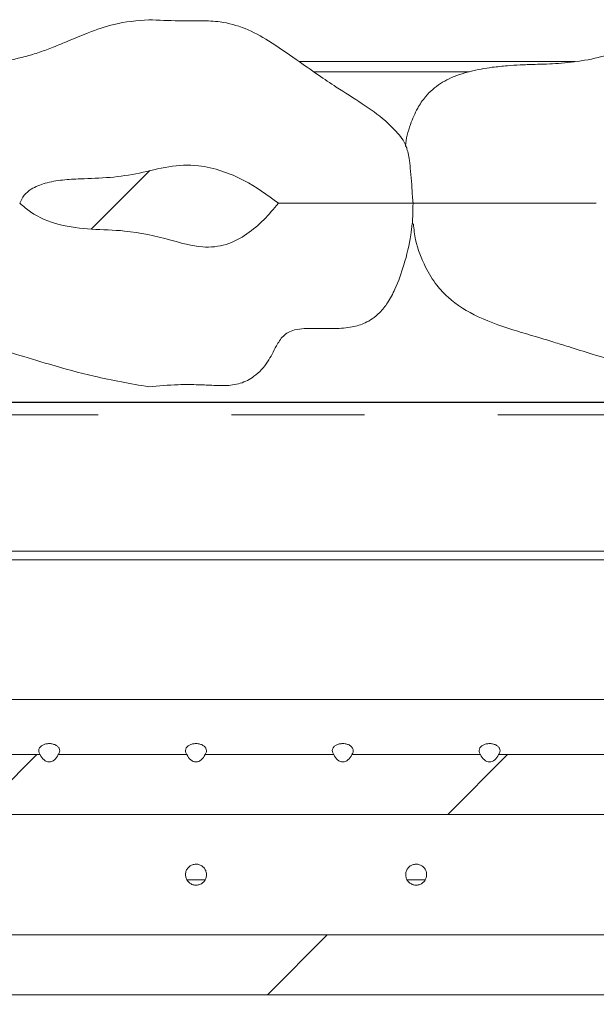
# Model space of a CAD drawing. Units: millimetres. Extents: x 5 to 415, y -14 to 292.
# Drawn here: x 205 to 211, y 225 to 235 of the extents above; entities that cross this region are included whole.
import ezdxf

# ---------------------------------------------------------------- set-up
doc = ezdxf.new("R2010")
doc.units = ezdxf.units.MM
doc.linetypes.add('PHANTOM', pattern=[12.7, 6.35, -1.27, 1.27, -1.27, 1.27, -1.27])
pattern_1 = [(45, (0, 0), (-13.4704, 13.4704), []), (45, (4.49, 2e-323), (-13.4704, 13.4704), []), (45, (8.98, 4e-323), (-13.4704, 13.4704), []), (45, (13.47, 6e-323), (-13.4704, 13.4704), [])]

msp = doc.modelspace()

# ---------------------------------------------------------------- hatches: boundary and pattern name
at = {"linetype": 'Continuous', "lineweight": 0}
h = msp.add_hatch(dxfattribs=at)
h.set_pattern_fill('ANSI34', angle=3e-322, style=0)
edge = h.paths.add_edge_path(flags=0)
edge.add_spline(control_points=[(207.5351, 232.9369), (207.4346, 233.0219), (207.3233, 233.0955), (207.206, 233.1551), (207.0705, 233.2238), (206.9231, 233.2774), (206.7722, 233.295), (206.5842, 233.3169), (206.3929, 233.2686), (206.2088, 233.2249), (206.0255, 233.1814), (205.8345, 233.1779), (205.6463, 233.1696), (205.5336, 233.1647), (205.419, 233.1581), (205.3104, 233.1277), (205.2637, 233.1147), (205.2176, 233.0965), (205.177, 233.0701), (205.1526, 233.0542), (205.1299, 233.035), (205.1112, 233.0126), (205.0925, 232.9903), (205.0777, 232.9642), (205.0675, 232.9369)], knot_values=[0, 0, 0, 0, 0.003949, 0.003949, 0.003949, 0.008533, 0.008533, 0.008533, 0.014299, 0.014299, 0.014299, 0.020058, 0.020058, 0.020058, 0.023513, 0.023513, 0.023513, 0.024993, 0.024993, 0.024993, 0.025879, 0.025879, 0.025879, 0.026769, 0.026769, 0.026769, 0.026769], weights=[1, 1, 1, 1, 1, 1, 1, 1, 1, 1, 1, 1, 1, 1, 1, 1, 1, 1, 1, 1, 1, 1, 1, 1, 1], degree=3, periodic=0)
edge.add_spline(control_points=[(205.0675, 232.9369), (205.1001, 232.9069), (205.1349, 232.8792), (205.1718, 232.8546), (205.2542, 232.7997), (205.3481, 232.7603), (205.4439, 232.7354), (205.6461, 232.6827), (205.8593, 232.6887), (206.0676, 232.6724), (206.2168, 232.6607), (206.3642, 232.6266), (206.508, 232.5854), (206.6079, 232.5569), (206.7092, 232.5287), (206.8128, 232.5211), (206.8876, 232.5157), (206.965, 232.5226), (207.0365, 232.5452), (207.1073, 232.5675), (207.1743, 232.6032), (207.2353, 232.6455), (207.3499, 232.7247), (207.4479, 232.8281), (207.5351, 232.9369)], knot_values=[0, 0, 0, 0, 0.001328, 0.001328, 0.001328, 0.004336, 0.004336, 0.004336, 0.010677, 0.010677, 0.010677, 0.01525, 0.01525, 0.01525, 0.018418, 0.018418, 0.018418, 0.020723, 0.020723, 0.020723, 0.02299, 0.02299, 0.02299, 0.027263, 0.027263, 0.027263, 0.027263], weights=[1, 1, 1, 1, 1, 1, 1, 1, 1, 1, 1, 1, 1, 1, 1, 1, 1, 1, 1, 1, 1, 1, 1, 1, 1], degree=3, periodic=0)
h = msp.add_hatch(dxfattribs=at)
h.set_pattern_fill('DIN 201 steel and steel cast iron', style=0, pattern_type=2)
h.set_pattern_definition(pattern_1)
edge = h.paths.add_edge_path(flags=0)
edge.add_spline(control_points=[(189.1792, 193.5846), (187.5516, 193.434), (185.9843, 193.3409), (184.4792, 193.3548)], knot_values=[0.460829, 0.460829, 0.460829, 0.460829, 0.478958, 0.478958, 0.478958, 0.478958], weights=[1, 1, 1, 1], degree=3, periodic=0)
edge.add_spline(control_points=[(184.4792, 193.3548), (184.4568, 193.3551), (184.4341, 193.3553), (184.413, 193.3555), (184.3919, 193.3558), (184.3718, 193.356), (184.3543, 193.3563), (184.3368, 193.3565), (184.3215, 193.3567), (184.3096, 193.3569), (184.2978, 193.3571), (184.289, 193.3572), (184.2841, 193.3573), (184.2809, 193.3573), (184.2792, 193.3573), (184.2792, 193.3573)], knot_values=[0, 0, 0, 0, 0.000672, 0.000672, 0.000672, 0.001343, 0.001343, 0.001343, 0.002015, 0.002015, 0.002015, 0.002686, 0.002686, 0.002686, 0.003124, 0.003124, 0.003124, 0.003124], weights=[1, 1, 1, 1, 1, 1, 1, 1, 1, 1, 1, 1, 1, 1, 1, 1], degree=3, periodic=0)
edge.add_spline(control_points=[(184.2792, 193.3573), (184.2792, 193.3573), (184.2831, 193.3573), (184.2905, 193.3572), (184.2979, 193.3571), (184.3091, 193.3569), (184.323, 193.3567), (184.337, 193.3565), (184.3542, 193.3563), (184.3732, 193.356), (184.3922, 193.3558), (184.4135, 193.3555), (184.4353, 193.3553), (184.4497, 193.3551), (184.4645, 193.355), (184.4792, 193.3548)], knot_values=[0, 0, 0, 0, 0.000671, 0.000671, 0.000671, 0.001343, 0.001343, 0.001343, 0.002015, 0.002015, 0.002015, 0.002686, 0.002686, 0.002686, 0.003124, 0.003124, 0.003124, 0.003124], weights=[1, 1, 1, 1, 1, 1, 1, 1, 1, 1, 1, 1, 1, 1, 1, 1], degree=3, periodic=0)
edge.add_spline(control_points=[(184.4792, 193.3548), (191.7255, 193.2877), (214.8349, 199.7066), (251.8168, 182.1482), (251.0563, 207.7246), (243.9798, 218.841), (244.1109, 227.9581), (244.4931, 232.4869)], knot_values=[0.521042, 0.521042, 0.521042, 0.521042, 0.60833, 0.753182, 0.79091, 0.845052, 0.893829, 0.893829, 0.893829, 0.893829], weights=[1, 1, 1, 1, 1, 1, 1, 1], degree=3, periodic=0)
edge.add_spline(control_points=[(244.4931, 232.4869), (244.495, 232.5093), (244.4969, 232.5321), (244.4987, 232.5532), (244.5005, 232.5744), (244.5022, 232.5946), (244.5037, 232.6121), (244.5052, 232.6296), (244.5066, 232.645), (244.5076, 232.6568), (244.5086, 232.6686), (244.5093, 232.6773), (244.5098, 232.6821), (244.51, 232.6853), (244.5102, 232.6869), (244.5102, 232.6869)], knot_values=[0, 0, 0, 0, 0.000676, 0.000676, 0.000676, 0.001352, 0.001352, 0.001352, 0.002026, 0.002026, 0.002026, 0.002699, 0.002699, 0.002699, 0.00313, 0.00313, 0.00313, 0.00313], weights=[1, 1, 1, 1, 1, 1, 1, 1, 1, 1, 1, 1, 1, 1, 1, 1], degree=3, periodic=0)
edge.add_spline(control_points=[(244.5102, 232.6869), (244.5102, 232.6869), (244.5098, 232.683), (244.5092, 232.6757), (244.5086, 232.6683), (244.5076, 232.6572), (244.5064, 232.6433), (244.5052, 232.6294), (244.5038, 232.6123), (244.5021, 232.5934), (244.5005, 232.5745), (244.4987, 232.5533), (244.4969, 232.5315), (244.4956, 232.5169), (244.4944, 232.5018), (244.4931, 232.4869)], knot_values=[0, 0, 0, 0, 0.00067, 0.00067, 0.00067, 0.001339, 0.001339, 0.001339, 0.00201, 0.00201, 0.00201, 0.002683, 0.002683, 0.002683, 0.00313, 0.00313, 0.00313, 0.00313], weights=[1, 1, 1, 1, 1, 1, 1, 1, 1, 1, 1, 1, 1, 1, 1, 1], degree=3, periodic=0)
edge.add_spline(control_points=[(244.4931, 232.4869), (244.4422, 231.8832), (244.3969, 231.2832), (244.3594, 230.6869)], knot_values=[0.106171, 0.106171, 0.106171, 0.106171, 0.112673, 0.112673, 0.112673, 0.112673], weights=[1, 1, 1, 1], degree=3, periodic=0)
edge.add_spline(control_points=[(244.3594, 230.6869), (244.3969, 231.2832), (244.4422, 231.8832), (244.4931, 232.4869)], knot_values=[0.887327, 0.887327, 0.887327, 0.887327, 0.893829, 0.893829, 0.893829, 0.893829], weights=[1, 1, 1, 1], degree=3, periodic=0)
edge.add_spline(control_points=[(244.4931, 232.4869), (244.4937, 232.4943), (244.4944, 232.5019), (244.495, 232.5092), (244.4959, 232.5201), (244.4968, 232.5307), (244.4976, 232.5401), (244.4984, 232.5496), (244.4991, 232.5581), (244.4997, 232.5651), (244.5003, 232.572), (244.5008, 232.5776), (244.5011, 232.5813), (244.5014, 232.5849), (244.5016, 232.5869), (244.5016, 232.5869)], knot_values=[0, 0, 0, 0, 0.000225, 0.000225, 0.000225, 0.000564, 0.000564, 0.000564, 0.000902, 0.000902, 0.000902, 0.00124, 0.00124, 0.00124, 0.001577, 0.001577, 0.001577, 0.001577], weights=[1, 1, 1, 1, 1, 1, 1, 1, 1, 1, 1, 1, 1, 1, 1, 1], degree=3, periodic=0)
edge.add_spline(control_points=[(244.5016, 232.5869), (244.5016, 232.5869), (244.5015, 232.5861), (244.5014, 232.5845), (244.5012, 232.5821), (244.5008, 232.5777), (244.5003, 232.5718), (244.4998, 232.5659), (244.4991, 232.5582), (244.4984, 232.5495), (244.4977, 232.5407), (244.4968, 232.5306), (244.4959, 232.5201), (244.495, 232.5095), (244.494, 232.4981), (244.4931, 232.4869)], knot_values=[0, 0, 0, 0, 0.000217, 0.000217, 0.000217, 0.000556, 0.000556, 0.000556, 0.000897, 0.000897, 0.000897, 0.001237, 0.001237, 0.001237, 0.001578, 0.001578, 0.001578, 0.001578], weights=[1, 1, 1, 1, 1, 1, 1, 1, 1, 1, 1, 1, 1, 1, 1, 1], degree=3, periodic=0)
edge.add_spline(control_points=[(244.4931, 232.4869), (244.1109, 227.9581), (243.9798, 218.841), (251.0563, 207.7246), (251.8168, 182.1482), (214.8349, 199.7066), (191.7255, 193.2877), (184.4792, 193.3548)], knot_values=[0.106171, 0.106171, 0.106171, 0.106171, 0.154948, 0.20909, 0.246818, 0.39167, 0.478958, 0.478958, 0.478958, 0.478958], weights=[1, 1, 1, 1, 1, 1, 1, 1], degree=3, periodic=0)
edge.add_spline(control_points=[(184.4792, 193.3548), (184.4719, 193.3549), (184.4644, 193.355), (184.4573, 193.3551), (184.4463, 193.3552), (184.4357, 193.3553), (184.4262, 193.3554), (184.4167, 193.3555), (184.4081, 193.3556), (184.4011, 193.3557), (184.3941, 193.3558), (184.3886, 193.3558), (184.3849, 193.3559), (184.3812, 193.3559), (184.3792, 193.3559), (184.3792, 193.3559)], knot_values=[0, 0, 0, 0, 0.000221, 0.000221, 0.000221, 0.000559, 0.000559, 0.000559, 0.000898, 0.000898, 0.000898, 0.001236, 0.001236, 0.001236, 0.001575, 0.001575, 0.001575, 0.001575], weights=[1, 1, 1, 1, 1, 1, 1, 1, 1, 1, 1, 1, 1, 1, 1, 1], degree=3, periodic=0)
edge.add_spline(control_points=[(184.3792, 193.3559), (184.3792, 193.3559), (184.38, 193.3559), (184.3817, 193.3559), (184.3841, 193.3559), (184.3885, 193.3558), (184.3944, 193.3557), (184.4004, 193.3557), (184.408, 193.3556), (184.4167, 193.3555), (184.4255, 193.3554), (184.4356, 193.3553), (184.4461, 193.3552), (184.4567, 193.3551), (184.468, 193.355), (184.4792, 193.3548)], knot_values=[0, 0, 0, 0, 0.000221, 0.000221, 0.000221, 0.000559, 0.000559, 0.000559, 0.000898, 0.000898, 0.000898, 0.001236, 0.001236, 0.001236, 0.001575, 0.001575, 0.001575, 0.001575], weights=[1, 1, 1, 1, 1, 1, 1, 1, 1, 1, 1, 1, 1, 1, 1, 1], degree=3, periodic=0)
edge.add_spline(control_points=[(184.4792, 193.3548), (185.9843, 193.3409), (187.5516, 193.434), (189.1792, 193.5846)], knot_values=[0.521042, 0.521042, 0.521042, 0.521042, 0.539171, 0.539171, 0.539171, 0.539171], weights=[1, 1, 1, 1], degree=3, periodic=0)
h = msp.add_hatch(dxfattribs=at)
h.set_pattern_fill('DIN 201 steel and steel cast iron', style=0, pattern_type=2)
h.set_pattern_definition(pattern_1)
edge = h.paths.add_edge_path(flags=0)
edge.add_line((217.863, 227.6814), (216.6355, 227.6814))
edge.add_ellipse((216.5492, 227.753), major_axis=(0, -0.1414), ratio=0.707107, start_angle=-59.57886, end_angle=59.57886, ccw=False)
edge.add_line((216.463, 227.6814), (215.2355, 227.6814))
edge.add_ellipse((215.1492, 227.753), major_axis=(0, -0.1414), ratio=0.707107, start_angle=-59.57886, end_angle=59.57886, ccw=False)
edge.add_line((215.063, 227.6814), (213.8355, 227.6814))
edge.add_ellipse((213.7492, 227.753), major_axis=(0, -0.1414), ratio=0.707107, start_angle=-59.57886, end_angle=59.57886, ccw=False)
edge.add_line((213.663, 227.6814), (212.4355, 227.6814))
edge.add_ellipse((212.3492, 227.753), major_axis=(0, -0.1414), ratio=0.707107, start_angle=-59.57886, end_angle=59.57886, ccw=False)
edge.add_line((212.263, 227.6814), (211.0355, 227.6814))
edge.add_ellipse((210.9492, 227.753), major_axis=(0, -0.1414), ratio=0.707107, start_angle=-59.57886, end_angle=59.57886, ccw=False)
edge.add_line((210.863, 227.6814), (209.6355, 227.6814))
edge.add_ellipse((209.5492, 227.753), major_axis=(0, -0.1414), ratio=0.707107, start_angle=-59.57886, end_angle=59.57886, ccw=False)
edge.add_line((209.463, 227.6814), (208.2355, 227.6814))
edge.add_ellipse((208.1492, 227.753), major_axis=(0, -0.1414), ratio=0.707107, start_angle=-59.57886, end_angle=59.57886, ccw=False)
edge.add_line((208.063, 227.6814), (206.8355, 227.6814))
edge.add_ellipse((206.7492, 227.753), major_axis=(0, -0.1414), ratio=0.707107, start_angle=-59.57886, end_angle=59.57886, ccw=False)
edge.add_line((206.663, 227.6814), (205.4355, 227.6814))
edge.add_ellipse((205.3492, 227.753), major_axis=(0, -0.1414), ratio=0.707107, start_angle=-59.57886, end_angle=59.57886, ccw=False)
edge.add_line((205.263, 227.6814), (204.0355, 227.6814))
edge.add_ellipse((203.9492, 227.753), major_axis=(0, -0.1414), ratio=0.707107, start_angle=-59.57886, end_angle=59.57886, ccw=False)
edge.add_line((203.863, 227.6814), (202.6355, 227.6814))
edge.add_ellipse((202.5492, 227.753), major_axis=(0, -0.1414), ratio=0.707107, start_angle=-59.57886, end_angle=59.57886, ccw=False)
edge.add_line((202.463, 227.6814), (201.2355, 227.6814))
edge.add_ellipse((201.1492, 227.753), major_axis=(0, -0.1414), ratio=0.707107, start_angle=-59.57886, end_angle=59.57886, ccw=False)
edge.add_line((201.063, 227.6814), (199.8355, 227.6814))
edge.add_ellipse((199.7492, 227.753), major_axis=(0, -0.1414), ratio=0.707107, start_angle=-59.57886, end_angle=59.57886, ccw=False)
edge.add_line((199.663, 227.6814), (198.4355, 227.6814))
edge.add_ellipse((198.3492, 227.753), major_axis=(0, -0.1414), ratio=0.707107, start_angle=-59.57886, end_angle=59.57886, ccw=False)
edge.add_line((198.263, 227.6814), (197.4355, 227.6814))
edge.add_ellipse((197.3492, 227.753), major_axis=(0, -0.1414), ratio=0.707107, start_angle=-59.57886, end_angle=59.57886, ccw=False)
edge.add_line((197.263, 227.6814), (196.5992, 227.6814))
edge.add_line((196.5992, 227.6814), (196.5992, 227.1114))
edge.add_line((196.5992, 227.1114), (240.2992, 227.1114))
edge.add_line((240.2992, 227.1114), (240.2992, 227.6814))
edge.add_line((240.2992, 227.6814), (239.0355, 227.6814))
edge.add_ellipse((238.9492, 227.753), major_axis=(0, -0.1414), ratio=0.707107, start_angle=-59.57886, end_angle=59.57886, ccw=False)
edge.add_line((238.863, 227.6814), (237.6355, 227.6814))
edge.add_ellipse((237.5492, 227.753), major_axis=(0, -0.1414), ratio=0.707107, start_angle=-59.57886, end_angle=59.57886, ccw=False)
edge.add_line((237.463, 227.6814), (236.2355, 227.6814))
edge.add_ellipse((236.1492, 227.753), major_axis=(0, -0.1414), ratio=0.707107, start_angle=-59.57886, end_angle=59.57886, ccw=False)
edge.add_line((236.063, 227.6814), (234.8355, 227.6814))
edge.add_ellipse((234.7492, 227.753), major_axis=(0, -0.1414), ratio=0.707107, start_angle=-59.57886, end_angle=59.57886, ccw=False)
edge.add_line((234.663, 227.6814), (233.4355, 227.6814))
edge.add_ellipse((233.3492, 227.753), major_axis=(0, -0.1414), ratio=0.707107, start_angle=-59.57886, end_angle=59.57886, ccw=False)
edge.add_line((233.263, 227.6814), (232.0355, 227.6814))
edge.add_ellipse((231.9492, 227.753), major_axis=(0, -0.1414), ratio=0.707107, start_angle=-59.57886, end_angle=59.57886, ccw=False)
edge.add_line((231.863, 227.6814), (230.6355, 227.6814))
edge.add_ellipse((230.5492, 227.753), major_axis=(0, -0.1414), ratio=0.707107, start_angle=-59.57886, end_angle=59.57886, ccw=False)
edge.add_line((230.463, 227.6814), (229.2355, 227.6814))
edge.add_ellipse((229.1492, 227.753), major_axis=(0, -0.1414), ratio=0.707107, start_angle=-59.57886, end_angle=59.57886, ccw=False)
edge.add_line((229.063, 227.6814), (227.8355, 227.6814))
edge.add_ellipse((227.7492, 227.753), major_axis=(0, -0.1414), ratio=0.707107, start_angle=-59.57886, end_angle=59.57886, ccw=False)
edge.add_line((227.663, 227.6814), (226.4355, 227.6814))
edge.add_ellipse((226.3492, 227.753), major_axis=(0, -0.1414), ratio=0.707107, start_angle=-59.57886, end_angle=59.57886, ccw=False)
edge.add_line((226.263, 227.6814), (225.0355, 227.6814))
edge.add_ellipse((224.9492, 227.753), major_axis=(0, -0.1414), ratio=0.707107, start_angle=-59.57886, end_angle=59.57886, ccw=False)
edge.add_line((224.863, 227.6814), (223.6355, 227.6814))
edge.add_ellipse((223.5492, 227.753), major_axis=(0, -0.1414), ratio=0.707107, start_angle=-59.57886, end_angle=59.57886, ccw=False)
edge.add_line((223.463, 227.6814), (222.2355, 227.6814))
edge.add_ellipse((222.1492, 227.753), major_axis=(0, -0.1414), ratio=0.707107, start_angle=-59.57886, end_angle=59.57886, ccw=False)
edge.add_line((222.063, 227.6814), (220.8355, 227.6814))
edge.add_ellipse((220.7492, 227.753), major_axis=(0, -0.1414), ratio=0.707107, start_angle=-59.57886, end_angle=59.57886, ccw=False)
edge.add_line((220.663, 227.6814), (219.4355, 227.6814))
edge.add_ellipse((219.3492, 227.753), major_axis=(0, -0.1414), ratio=0.707107, start_angle=-59.57886, end_angle=59.57886, ccw=False)
edge.add_line((219.263, 227.6814), (218.0355, 227.6814))
edge.add_ellipse((217.9492, 227.753), major_axis=(0, -0.1414), ratio=0.707107, start_angle=-59.57886, end_angle=59.57886, ccw=False)
h = msp.add_hatch(dxfattribs=at)
h.set_pattern_fill('DIN 201 steel and steel cast iron', style=0, pattern_type=2)
h.set_pattern_definition(pattern_1)
h.paths.add_polyline_path([(239.9992, 225.9624), (196.2992, 225.9624), (196.2992, 225.3923), (239.9992, 225.3923)], flags=0)

# ---------------------------------------------------------------- linework, layer by layer
at = {"color": 7, "linetype": 'Continuous', "lineweight": 15}
for p, q in [((207.7349, 234.2869), (210.3672, 234.2869)), ((191.9421, 231.0369), (215.9768, 231.0369)), ((216.1935, 229.5369), (191.8967, 229.5369)), ((239.9992, 228.2069), (196.5992, 228.2069)), ((205.263, 227.6814), (204.0355, 227.6814)), ((206.663, 227.6814), (205.4355, 227.6814)), ((208.063, 227.6814), (206.8355, 227.6814)), ((209.463, 227.6814), (208.2355, 227.6814)), ((210.863, 227.6814), (209.6355, 227.6814)), ((240.2992, 227.1114), (196.5992, 227.1114)), ((196.2992, 225.9624), (239.9992, 225.9624)), ((196.2992, 225.3923), (239.9992, 225.3923))]:
    msp.add_line(p, q, dxfattribs=at)
at = {"color": 8, "linetype": 'PHANTOM', "lineweight": 0}
for p, q in [((209.3531, 234.1904), (207.872, 234.1904)), ((191.9487, 231.0404), (215.945, 231.0404)), ((215.9768, 230.9204), (191.9421, 230.9204)), ((191.8967, 229.6204), (216.1935, 229.6204)), ((206.8341, 226.4862), (206.6646, 226.4862)), ((208.9341, 226.4862), (208.7646, 226.4862))]:
    msp.add_line(p, q, dxfattribs=at)
at = {"color": 7, "linetype": 'Continuous', "lineweight": 15}
for centre in [(205.3492, 227.753), (206.7492, 227.753), (208.1492, 227.753), (209.5492, 227.753)]:
    msp.add_ellipse(centre, major_axis=(0, -0.1414), ratio=0.707107, start_param=5.243338, end_param=7.323032, dxfattribs=at)
for points, knots in [([(206.2992, 234.6869), (206.1877, 234.6772), (205.9899, 234.66), (205.7375, 234.571), (205.547, 234.4911), (205.3935, 234.4266), (205.2558, 234.3755), (205.0798, 234.3212), (204.866, 234.281), (204.6444, 234.266), (204.5126, 234.2614), (204.4278, 234.2592), (204.3235, 234.2547), (204.2111, 234.2476), (204.0509, 234.2317), (203.8623, 234.1991), (203.6689, 234.1354), (203.5261, 234.0458), (203.4287, 233.9453), (203.353, 233.8348), (203.2874, 233.6773), (203.2495, 233.5515), (203.2476, 233.4795), (203.2475, 233.4778)], [0, 0, 0, 0, 0.092711, 0.164534, 0.221306, 0.264836, 0.303038, 0.343534, 0.417849, 0.485953, 0.527023, 0.560213, 0.579512, 0.613696, 0.65408, 0.715189, 0.775792, 0.828326, 0.855752, 0.892325, 0.939555, 0.998586, 1, 1, 1, 1]), ([(208.7542, 233.4745), (208.7536, 233.4766), (208.7362, 233.5324), (208.6645, 233.6172), (208.527, 233.7554), (208.3294, 233.8911), (208.1113, 234.0286), (207.9011, 234.1679), (207.6899, 234.3198), (207.4624, 234.4761), (207.2241, 234.6106), (207.0033, 234.6705), (206.7896, 234.6784), (206.5624, 234.6747), (206.3946, 234.6824), (206.2992, 234.6869)], [0, 0, 0, 0, 0.0022777, 0.061543, 0.1122048, 0.2088515, 0.3118058, 0.3842566, 0.4741132, 0.5856555, 0.6749173, 0.7608594, 0.8232424, 0.899531, 1, 1, 1, 1]), ([(211.7992, 234.6869), (211.6877, 234.6772), (211.4899, 234.66), (211.2375, 234.571), (211.047, 234.4911), (210.8935, 234.4266), (210.7558, 234.3755), (210.5798, 234.3212), (210.366, 234.281), (210.1444, 234.266), (210.0126, 234.2614), (209.9278, 234.2592), (209.8235, 234.2547), (209.7111, 234.2476), (209.5509, 234.2317), (209.3623, 234.1991), (209.1689, 234.1354), (209.0261, 234.0458), (208.9287, 233.9453), (208.853, 233.8348), (208.7874, 233.6773), (208.7495, 233.5515), (208.7476, 233.4795), (208.7475, 233.4778)], [0, 0, 0, 0, 0.092711, 0.164534, 0.221306, 0.264836, 0.303038, 0.343534, 0.417849, 0.485953, 0.527023, 0.560213, 0.579512, 0.613696, 0.65408, 0.715189, 0.775792, 0.828326, 0.855752, 0.892325, 0.939555, 0.998586, 1, 1, 1, 1]), ([(208.7545, 233.4746), (208.7558, 233.4717), (208.7605, 233.4618), (208.7718, 233.4168), (208.7853, 233.3408), (208.7974, 233.2372), (208.8066, 233.1183), (208.8136, 233.0112), (208.8175, 232.9576), (208.8191, 232.9369)], [0, 0, 0, 0, 0.056547, 0.196994, 0.339167, 0.508693, 0.706728, 0.886837, 1, 1, 1, 1]), ([(205.0675, 232.9369), (205.0803, 232.9634), (205.1061, 233.0164), (205.1907, 233.0857), (205.3168, 233.1354), (205.4768, 233.1613), (205.6841, 233.1722), (205.9294, 233.1783), (206.2115, 233.2196), (206.4857, 233.294), (206.7555, 233.3097), (206.997, 233.2496), (207.2605, 233.1396), (207.4287, 233.0154), (207.5351, 232.9369)], [0, 0, 0, 0, 0.033052, 0.066045, 0.120918, 0.184845, 0.249021, 0.356089, 0.462747, 0.570985, 0.67801, 0.764284, 0.850845, 1, 1, 1, 1]), ([(207.5351, 232.9369), (207.4899, 232.8833), (207.3998, 232.7762), (207.2362, 232.637), (207.0407, 232.5303), (206.7814, 232.5063), (206.4644, 232.6017), (206.1135, 232.6811), (205.7537, 232.6847), (205.4467, 232.7204), (205.2112, 232.8156), (205.1014, 232.9083), (205.0675, 232.9369)], [0, 0, 0, 0, 0.078182, 0.156125, 0.239077, 0.32288, 0.438893, 0.606137, 0.723329, 0.839843, 0.950524, 1, 1, 1, 1]), ([(208.8191, 232.9369), (208.7888, 232.9369), (208.7275, 232.9369), (208.5094, 232.9369), (208.2043, 232.9369), (207.8544, 232.9369), (207.6262, 232.9369), (207.5351, 232.9369)], [0, 0, 0, 0, 0.183988, 0.373237, 0.612926, 0.845393, 1, 1, 1, 1]), ([(208.8191, 232.9369), (208.8181, 232.8949), (208.8168, 232.8333), (208.8152, 232.7733), (208.8143, 232.7473), (208.8139, 232.7435), (208.8138, 232.7424)], [0, 0, 0, 0, 0.499029, 0.733199, 0.925693, 1, 1, 1, 1]), ([(210.5675, 232.9369), (210.5078, 232.9369), (210.3408, 232.9369), (210.0762, 232.9369), (209.7991, 232.9369), (209.5132, 232.9369), (209.2273, 232.9369), (209.017, 232.9369), (208.8828, 232.9369), (208.8402, 232.9369), (208.8191, 232.9369)], [0, 0, 0, 0, 0.0802, 0.224607, 0.37168, 0.519711, 0.666366, 0.814486, 0.907739, 1, 1, 1, 1]), ([(203.3226, 232.7411), (203.3281, 232.6894), (203.3434, 232.546), (203.4227, 232.3466), (203.5319, 232.1642), (203.6929, 231.992), (203.9544, 231.834), (204.2536, 231.7355), (204.4962, 231.6638), (204.6569, 231.6148), (204.8296, 231.5611), (205.0595, 231.4894), (205.3835, 231.3917), (205.8049, 231.2741), (206.1243, 231.2177), (206.2992, 231.1869)], [0, 0, 0, 0, 0.043345, 0.120267, 0.176822, 0.220435, 0.316115, 0.428045, 0.483295, 0.52767, 0.568482, 0.634551, 0.729026, 0.851556, 1, 1, 1, 1]), ([(206.2992, 231.1869), (206.3925, 231.1957), (206.5512, 231.2107), (206.758, 231.2085), (206.906, 231.201), (207.0382, 231.1965), (207.1735, 231.2117), (207.3195, 231.2888), (207.438, 231.416), (207.5041, 231.5607), (207.5648, 231.6605), (207.629, 231.71), (207.7273, 231.7441), (207.88, 231.7457), (208.0627, 231.7386), (208.2285, 231.751), (208.3481, 231.787), (208.4361, 231.8356), (208.5101, 231.8985), (208.584, 231.9947), (208.665, 232.1467), (208.7405, 232.3637), (208.7925, 232.5741), (208.8064, 232.7069), (208.8102, 232.7428)], [0, 0, 0, 0, 0.082874, 0.141012, 0.182901, 0.214045, 0.258286, 0.30156, 0.357382, 0.408404, 0.442484, 0.459207, 0.479021, 0.5334, 0.592681, 0.64148, 0.679726, 0.702222, 0.730017, 0.76506, 0.808962, 0.881889, 0.968006, 1, 1, 1, 1]), ([(208.8226, 232.7411), (208.8281, 232.6894), (208.8434, 232.546), (208.9227, 232.3466), (209.0319, 232.1642), (209.1929, 231.992), (209.4544, 231.834), (209.7536, 231.7355), (209.9962, 231.6638), (210.1569, 231.6148), (210.3296, 231.5611), (210.5595, 231.4894), (210.8835, 231.3917), (211.3049, 231.2741), (211.6243, 231.2177), (211.7992, 231.1869)], [0, 0, 0, 0, 0.043345, 0.120267, 0.176822, 0.220435, 0.316115, 0.428045, 0.483295, 0.52767, 0.568482, 0.634551, 0.729026, 0.851556, 1, 1, 1, 1]), ([(184.4792, 193.3548), (185.0935, 193.3595), (186.343, 193.3689), (188.2452, 193.4957), (190.2051, 193.6788), (192.2224, 193.9097), (194.2967, 194.1662), (196.4274, 194.4301), (198.6142, 194.6819), (200.7777, 194.895), (202.9136, 195.0562), (205.0176, 195.1573), (207.1649, 195.1899), (209.3549, 195.1406), (211.5843, 194.9929), (213.8464, 194.75), (216.3948, 194.3933), (219.2155, 193.9118), (222.2896, 193.3129), (225.3366, 192.677), (228.1251, 192.0847), (230.6446, 191.5652), (232.8869, 191.131), (235.0564, 190.7555), (236.9843, 190.4788), (238.673, 190.2971), (240.1279, 190.1962), (241.5163, 190.1655), (242.8332, 190.2128), (244.0735, 190.3462), (245.1429, 190.5565), (246.0494, 190.8241), (246.8082, 191.1247), (247.513, 191.4905), (248.1612, 191.9251), (248.75, 192.4321), (249.2765, 193.0146), (249.7379, 193.6757), (250.1227, 194.4011), (250.434, 195.1872), (250.6756, 196.0278), (250.8582, 196.9317), (250.9836, 197.8899), (251.0541, 198.8929), (251.0726, 199.9951), (251.0296, 201.1886), (250.9169, 202.462), (250.7398, 203.7388), (250.4871, 205.0821), (250.1457, 206.4738), (249.7118, 207.9018), (249.2225, 209.2892), (248.6927, 210.6423), (248.1377, 211.9673), (247.5356, 213.3559), (246.9022, 214.8123), (246.2637, 216.3453), (245.6846, 217.8789), (245.1906, 219.4245), (244.8126, 220.9825), (244.5403, 222.5509), (244.3605, 224.129), (244.2618, 225.7262), (244.2332, 227.363), (244.2682, 229.0399), (244.3556, 230.7574), (244.4471, 231.9078), (244.4931, 232.4869)], [0, 0, 0, 0, 0.017219, 0.035025, 0.053424, 0.072405, 0.091947, 0.112021, 0.132599, 0.153658, 0.172965, 0.192645, 0.212704, 0.23316, 0.254041, 0.275326, 0.296929, 0.326175, 0.355539, 0.384728, 0.413439, 0.435461, 0.456851, 0.477468, 0.497181, 0.511443, 0.525078, 0.538056, 0.55036, 0.561996, 0.572995, 0.580866, 0.588462, 0.595842, 0.603087, 0.610293, 0.617571, 0.625044, 0.632837, 0.640538, 0.648704, 0.657326, 0.666368, 0.675779, 0.685499, 0.697261, 0.709244, 0.721327, 0.733385, 0.747549, 0.761476, 0.775212, 0.788785, 0.802208, 0.815484, 0.831219, 0.846733, 0.862037, 0.877165, 0.892193, 0.906946, 0.921764, 0.9367, 0.951794, 0.967647, 0.983714, 1, 1, 1, 1]), ([(205.4355, 227.6814), (205.4385, 227.6857), (205.4466, 227.6974), (205.451, 227.7184), (205.4452, 227.7419), (205.4283, 227.7623), (205.4027, 227.7775), (205.3747, 227.785), (205.3452, 227.7871), (205.3155, 227.7838), (205.2856, 227.7727), (205.2629, 227.7554), (205.2498, 227.7336), (205.248, 227.7095), (205.255, 227.6918), (205.2617, 227.6831), (205.263, 227.6814)], [0, 0, 0, 0, 0.048067, 0.12829, 0.208389, 0.288487, 0.368709, 0.448987, 0.500103, 0.580236, 0.660365, 0.740585, 0.820864, 0.901045, 0.981124, 1, 1, 1, 1]), ([(206.8355, 227.6814), (206.8385, 227.6857), (206.8466, 227.6974), (206.851, 227.7184), (206.8452, 227.7419), (206.8283, 227.7623), (206.8027, 227.7775), (206.7747, 227.785), (206.7452, 227.7871), (206.7155, 227.7838), (206.6856, 227.7727), (206.6629, 227.7554), (206.6498, 227.7336), (206.648, 227.7095), (206.655, 227.6918), (206.6617, 227.6831), (206.663, 227.6814)], [0, 0, 0, 0, 0.048067, 0.12829, 0.208389, 0.288487, 0.368709, 0.448987, 0.500103, 0.580236, 0.660365, 0.740585, 0.820864, 0.901045, 0.981124, 1, 1, 1, 1]), ([(208.2355, 227.6814), (208.2385, 227.6857), (208.2466, 227.6974), (208.251, 227.7184), (208.2452, 227.7419), (208.2283, 227.7623), (208.2027, 227.7775), (208.1747, 227.785), (208.1452, 227.7871), (208.1155, 227.7838), (208.0856, 227.7727), (208.0629, 227.7554), (208.0498, 227.7336), (208.048, 227.7095), (208.055, 227.6918), (208.0617, 227.6831), (208.063, 227.6814)], [0, 0, 0, 0, 0.048067, 0.12829, 0.208389, 0.288487, 0.368709, 0.448987, 0.500103, 0.580236, 0.660365, 0.740585, 0.820864, 0.901045, 0.981124, 1, 1, 1, 1]), ([(209.6355, 227.6814), (209.6385, 227.6857), (209.6466, 227.6974), (209.651, 227.7184), (209.6452, 227.7419), (209.6283, 227.7623), (209.6027, 227.7775), (209.5747, 227.785), (209.5452, 227.7871), (209.5155, 227.7838), (209.4856, 227.7727), (209.4629, 227.7554), (209.4498, 227.7336), (209.448, 227.7095), (209.455, 227.6918), (209.4617, 227.6831), (209.463, 227.6814)], [0, 0, 0, 0, 0.048067, 0.12829, 0.208389, 0.288487, 0.368709, 0.448987, 0.500103, 0.580236, 0.660365, 0.740585, 0.820864, 0.901045, 0.981124, 1, 1, 1, 1]), ([(206.6492, 226.5369), (206.6503, 226.5256), (206.6525, 226.5032), (206.6697, 226.4733), (206.695, 226.4505), (206.7267, 226.4375), (206.7609, 226.4356), (206.7937, 226.4452), (206.8215, 226.465), (206.8412, 226.4929), (206.8505, 226.5259), (206.8485, 226.56), (206.8353, 226.5915), (206.8124, 226.6168), (206.7824, 226.6332), (206.7486, 226.6388), (206.715, 226.6328), (206.6851, 226.6161), (206.6627, 226.5905), (206.6509, 226.5625), (206.6497, 226.5441), (206.6492, 226.5369)], [0, 0, 0, 0, 0.053588, 0.107172, 0.160849, 0.214587, 0.268224, 0.321756, 0.375342, 0.429057, 0.482776, 0.536366, 0.589897, 0.64353, 0.697267, 0.750948, 0.8045, 0.858051, 0.91173, 0.965468, 1, 1, 1, 1]), ([(208.7492, 226.5369), (208.7503, 226.5256), (208.7525, 226.5032), (208.7697, 226.4733), (208.795, 226.4505), (208.8267, 226.4375), (208.8609, 226.4356), (208.8937, 226.4452), (208.9215, 226.465), (208.9412, 226.4929), (208.9505, 226.5259), (208.9485, 226.56), (208.9353, 226.5915), (208.9124, 226.6168), (208.8824, 226.6332), (208.8486, 226.6388), (208.815, 226.6328), (208.7851, 226.6161), (208.7627, 226.5905), (208.7509, 226.5625), (208.7497, 226.5441), (208.7492, 226.5369)], [0, 0, 0, 0, 0.053588, 0.107172, 0.160849, 0.214587, 0.268224, 0.321756, 0.375342, 0.429057, 0.482776, 0.536366, 0.589897, 0.64353, 0.697267, 0.750948, 0.8045, 0.858051, 0.91173, 0.965468, 1, 1, 1, 1])]:
    msp.add_open_spline(points, degree=3, knots=knots, dxfattribs=at)

doc.saveas('drawing.dxf')
